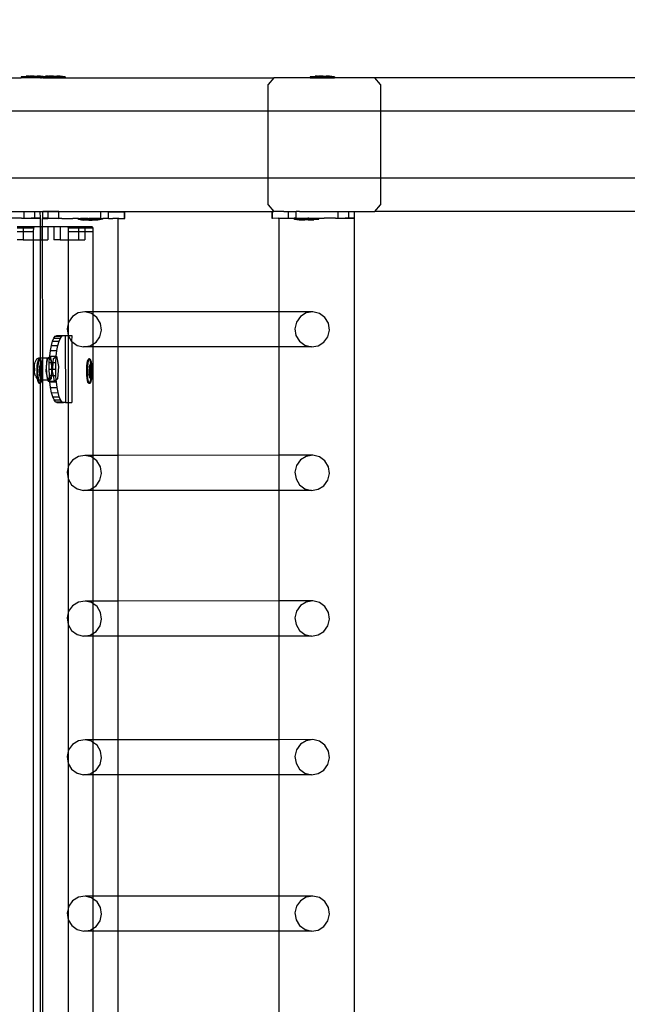
# Model space of a CAD drawing. Units: inches. Extents: x 15662 to 18687, y -1900 to -391.
# Drawn here: x 16104 to 16140, y -1109 to -1050 of the extents above; entities that cross this region are included whole.
import ezdxf

# ---------------------------------------------------------------- set-up
doc = ezdxf.new("R2010")
doc.units = ezdxf.units.IN
doc.header["$MEASUREMENT"] = 0
doc.layers.add('VP-DIM', color=7, linetype='Continuous')
doc.layers.add('VP-EQ', color=7, linetype='Continuous', true_color=0x8a3492, plot=False)
doc.styles.get("Standard").update_dxf_attribs({"font": 'arial.ttf'})
doc.dimstyles.get("Standard").update_dxf_attribs({"dimtxt": 14, "dimasz": 20, "dimexe": 20, "dimexo": 50, "dimgap": 20, "dimtad": 0, "dimdec": 0, "dimzin": 0, "dimdsep": 46, "dimtxsty": 'Standard', "dimcen": -0.09, "dimadec": 0, "dimazin": 0, "dimtfac": 1, "dimtdec": 4, "dimtofl": 0, "dimtmove": 0, "dimatfit": 3, "dimfxl": 70, "dimfxlon": 1, "dimtolj": 1, "dimtzin": 0, "dimarcsym": 0})

# ---------------------------------------------------------------- blocks, each defined once
blk = doc.blocks.new('2406A')
at = {"layer": 'VP-EQ', "color": 0}
for p, q in [((16090.655, -1053.493), (16103.667, -1053.493)), ((16103.667, -1053.443), (16103.675, -1053.443)), ((16103.667, -1053.443), (16103.667, -1053.493)), ((16104.825, -1053.493), (16103.667, -1053.493)), ((16103.675, -1053.443), (16103.967, -1053.393)), ((16104.825, -1053.443), (16103.675, -1053.443)), ((16104.122, -1053.393), (16103.967, -1053.393)), ((16104.122, -1053.393), (16104.12, -1053.409)), ((16104.167, -1053.409), (16104.12, -1053.409)), ((16104.122, -1053.393), (16104.167, -1053.393)), ((16104.167, -1053.393), (16104.167, -1053.409)), ((16104.353, -1053.393), (16104.167, -1053.393)), ((16104.353, -1053.409), (16104.167, -1053.409)), ((16104.353, -1053.393), (16104.353, -1053.409)), ((16104.446, -1053.393), (16104.353, -1053.393)), ((16104.446, -1053.409), (16104.353, -1053.409)), ((16104.446, -1053.393), (16104.446, -1053.409)), ((16104.446, -1053.393), (16104.633, -1053.393)), ((16104.633, -1053.409), (16104.446, -1053.409)), ((16104.633, -1053.393), (16104.633, -1053.409)), ((16104.678, -1053.393), (16104.633, -1053.393)), ((16104.633, -1053.409), (16104.68, -1053.409)), ((16104.678, -1053.393), (16104.68, -1053.409)), ((16104.833, -1053.393), (16104.678, -1053.393)), ((16104.825, -1053.443), (16104.83, -1053.443)), ((16104.83, -1053.493), (16104.825, -1053.493)), ((16104.83, -1053.443), (16104.837, -1053.443)), ((16104.83, -1053.443), (16104.83, -1053.493)), ((16104.83, -1053.493), (16104.837, -1053.493)), ((16104.98, -1053.418), (16104.833, -1053.393)), ((16104.837, -1053.443), (16104.98, -1053.418)), ((16104.87, -1053.443), (16104.837, -1053.443)), ((16104.87, -1053.493), (16104.837, -1053.493)), ((16104.894, -1053.443), (16104.87, -1053.443)), ((16104.87, -1053.493), (16104.894, -1053.493)), ((16104.962, -1053.443), (16104.894, -1053.443)), ((16104.958, -1053.493), (16104.894, -1053.493)), ((16104.962, -1053.493), (16104.958, -1053.493)), ((16104.962, -1053.443), (16104.966, -1053.443)), ((16104.966, -1053.493), (16104.962, -1053.493)), ((16104.966, -1053.443), (16104.997, -1053.443)), ((16104.966, -1053.493), (16104.987, -1053.493)), ((16104.98, -1053.418), (16105.13, -1053.393)), ((16105.125, -1053.443), (16104.98, -1053.418)), ((16104.987, -1053.493), (16104.997, -1053.493)), ((16104.997, -1053.443), (16105.001, -1053.443)), ((16105.001, -1053.493), (16104.997, -1053.493)), ((16105.001, -1053.443), (16105.125, -1053.443)), ((16105.001, -1053.493), (16105.133, -1053.493)), ((16105.133, -1053.443), (16105.125, -1053.443)), ((16105.285, -1053.393), (16105.13, -1053.393)), ((16105.133, -1053.443), (16105.133, -1053.493)), ((16105.138, -1053.443), (16105.133, -1053.443)), ((16105.133, -1053.493), (16105.138, -1053.493)), ((16105.138, -1053.443), (16105.252, -1053.443)), ((16105.138, -1053.493), (16105.252, -1053.493)), ((16105.252, -1053.443), (16105.255, -1053.443)), ((16105.255, -1053.493), (16105.252, -1053.493)), ((16106.288, -1053.443), (16105.255, -1053.443)), ((16105.255, -1053.493), (16106.296, -1053.493)), ((16105.285, -1053.393), (16105.283, -1053.409)), ((16105.329, -1053.409), (16105.283, -1053.409)), ((16105.285, -1053.393), (16105.329, -1053.393)), ((16105.329, -1053.393), (16105.329, -1053.409)), ((16105.516, -1053.393), (16105.329, -1053.393)), ((16105.516, -1053.409), (16105.329, -1053.409)), ((16105.516, -1053.393), (16105.516, -1053.409)), ((16105.609, -1053.393), (16105.516, -1053.393)), ((16105.609, -1053.409), (16105.516, -1053.409)), ((16105.609, -1053.393), (16105.609, -1053.409)), ((16105.609, -1053.393), (16105.796, -1053.393)), ((16105.796, -1053.409), (16105.609, -1053.409)), ((16105.796, -1053.393), (16105.796, -1053.409)), ((16105.841, -1053.393), (16105.796, -1053.393)), ((16105.796, -1053.409), (16105.843, -1053.409)), ((16105.841, -1053.393), (16105.843, -1053.409)), ((16105.996, -1053.393), (16105.841, -1053.393)), ((16106.288, -1053.443), (16105.996, -1053.393)), ((16106.296, -1053.443), (16106.288, -1053.443)), ((16106.296, -1053.443), (16106.296, -1053.493)), ((16106.296, -1053.493), (16118.786, -1053.493)), ((16118.786, -1053.493), (16118.451, -1053.893)), ((16118.451, -1055.493), (16118.451, -1053.893)), ((16120.95, -1053.493), (16118.786, -1053.493)), ((16120.95, -1053.443), (16120.958, -1053.443)), ((16120.95, -1053.443), (16120.95, -1053.493)), ((16120.95, -1053.493), (16122.416, -1053.493)), ((16120.958, -1053.443), (16121.25, -1053.393)), ((16122.408, -1053.443), (16120.958, -1053.443)), ((16121.405, -1053.393), (16121.25, -1053.393)), ((16121.405, -1053.393), (16121.403, -1053.409)), ((16121.45, -1053.409), (16121.403, -1053.409)), ((16121.405, -1053.393), (16121.45, -1053.393)), ((16121.45, -1053.393), (16121.45, -1053.409)), ((16121.637, -1053.393), (16121.45, -1053.393)), ((16121.637, -1053.409), (16121.45, -1053.409)), ((16121.637, -1053.393), (16121.637, -1053.409)), ((16121.73, -1053.393), (16121.637, -1053.393)), ((16121.73, -1053.409), (16121.637, -1053.409)), ((16121.73, -1053.393), (16121.73, -1053.409)), ((16121.73, -1053.393), (16121.917, -1053.393)), ((16121.917, -1053.409), (16121.73, -1053.409)), ((16121.917, -1053.393), (16121.917, -1053.409)), ((16121.961, -1053.393), (16121.917, -1053.393)), ((16121.917, -1053.409), (16121.963, -1053.409)), ((16121.961, -1053.393), (16121.963, -1053.409)), ((16122.116, -1053.393), (16121.961, -1053.393)), ((16122.408, -1053.443), (16122.116, -1053.393)), ((16122.416, -1053.443), (16122.408, -1053.443)), ((16122.416, -1053.443), (16122.416, -1053.493)), ((16124.828, -1053.493), (16122.416, -1053.493)), ((16182.561, -1053.493), (16124.828, -1053.493)), ((16125.164, -1053.893), (16124.828, -1053.493)), ((16125.164, -1053.893), (16125.164, -1055.493)), ((16118.451, -1055.493), (16095.672, -1055.493)), ((16118.451, -1059.493), (16118.451, -1055.493)), ((16125.164, -1055.493), (16118.451, -1055.493)), ((16125.164, -1055.493), (16125.164, -1059.493)), ((16182.461, -1055.493), (16125.164, -1055.493)), ((16118.451, -1059.493), (16095.679, -1059.493)), ((16118.451, -1061.093), (16118.451, -1059.493)), ((16125.164, -1059.493), (16118.451, -1059.493)), ((16125.164, -1059.493), (16125.164, -1061.093)), ((16182.461, -1059.495), (16125.164, -1059.493)), ((16101.528, -1061.501), (16103.849, -1061.497)), ((16103.849, -1061.497), (16104.488, -1061.496)), ((16103.85, -1061.897), (16103.849, -1061.497)), ((16104.488, -1061.496), (16104.814, -1061.496)), ((16104.489, -1061.896), (16104.488, -1061.496)), ((16104.814, -1061.496), (16118.786, -1061.493)), ((16104.815, -1061.896), (16104.814, -1061.496)), ((16104.958, -1061.903), (16104.959, -1061.503)), ((16105.285, -1061.503), (16104.959, -1061.503)), ((16105.284, -1061.903), (16105.285, -1061.503)), ((16105.924, -1061.504), (16105.285, -1061.503)), ((16105.923, -1061.904), (16105.924, -1061.504)), ((16108.438, -1061.508), (16105.924, -1061.504)), ((16108.437, -1061.908), (16108.438, -1061.508)), ((16108.734, -1061.508), (16108.438, -1061.508)), ((16108.9, -1061.508), (16108.734, -1061.508)), ((16108.9, -1061.908), (16108.9, -1061.508)), ((16108.9, -1061.508), (16109.858, -1061.509)), ((16109.857, -1061.909), (16109.858, -1061.509)), ((16109.858, -1061.509), (16109.873, -1061.509)), ((16109.872, -1061.909), (16109.873, -1061.509)), ((16118.451, -1061.093), (16118.786, -1061.493)), ((16118.702, -1061.504), (16118.688, -1061.504)), ((16118.688, -1061.904), (16118.688, -1061.504)), ((16119.393, -1061.503), (16118.702, -1061.504)), ((16118.703, -1061.904), (16118.702, -1061.504)), ((16119.393, -1061.503), (16118.786, -1061.493)), ((16119.393, -1061.503), (16119.66, -1061.502)), ((16119.661, -1061.902), (16119.66, -1061.502)), ((16119.66, -1061.502), (16119.826, -1061.502)), ((16119.826, -1061.502), (16120.122, -1061.502)), ((16120.315, -1061.501), (16120.122, -1061.502)), ((16120.124, -1061.902), (16120.122, -1061.502)), ((16120.315, -1061.501), (16122.636, -1061.497)), ((16122.636, -1061.497), (16123.275, -1061.496)), ((16122.637, -1061.897), (16122.636, -1061.497)), ((16123.275, -1061.496), (16123.602, -1061.496)), ((16123.276, -1061.896), (16123.275, -1061.496)), ((16123.602, -1061.496), (16124.828, -1061.493)), ((16123.602, -1061.896), (16123.602, -1061.496)), ((16124.828, -1061.493), (16125.164, -1061.093)), ((16182.561, -1061.493), (16124.828, -1061.493)), ((16103.68, -1061.897), (16103.006, -1061.898)), ((16103.68, -1061.897), (16103.777, -1061.901)), ((16103.777, -1061.901), (16103.825, -1061.902)), ((16103.825, -1061.902), (16103.85, -1061.897)), ((16103.825, -1061.902), (16104.242, -1061.902)), ((16103.85, -1061.897), (16104.489, -1061.896)), ((16104.242, -1061.902), (16104.26, -1061.902)), ((16104.489, -1061.896), (16104.26, -1061.902)), ((16104.815, -1061.902), (16104.26, -1061.902)), ((16104.489, -1061.896), (16104.815, -1061.896)), ((16104.821, -1061.902), (16104.815, -1061.902)), ((16104.821, -1062.393), (16104.821, -1061.902)), ((16104.952, -1061.909), (16104.958, -1061.909)), ((16104.952, -1062.393), (16104.952, -1061.909)), ((16105.284, -1061.903), (16104.958, -1061.903)), ((16104.958, -1061.909), (16105.271, -1061.908)), ((16105.513, -1061.909), (16105.271, -1061.908)), ((16105.284, -1061.903), (16105.923, -1061.904)), ((16105.531, -1061.909), (16105.513, -1061.909)), ((16105.923, -1061.904), (16105.531, -1061.909)), ((16105.996, -1061.908), (16105.923, -1061.904)), ((16106.093, -1061.904), (16105.996, -1061.908)), ((16106.093, -1061.904), (16106.767, -1061.905)), ((16107.086, -1061.908), (16106.767, -1061.905)), ((16107.096, -1061.904), (16107.086, -1061.904)), ((16107.086, -1061.908), (16107.086, -1061.904)), ((16107.096, -1061.904), (16107.086, -1061.908)), ((16107.086, -1061.954), (16107.086, -1061.908)), ((16107.096, -1061.954), (16107.086, -1061.954)), ((16107.096, -1061.904), (16107.214, -1061.904)), ((16107.096, -1061.954), (16107.387, -1062.005)), ((16108.544, -1061.956), (16107.096, -1061.954)), ((16107.214, -1061.904), (16107.227, -1061.906)), ((16107.26, -1061.904), (16107.227, -1061.906)), ((16107.686, -1061.905), (16107.26, -1061.904)), ((16107.526, -1062.005), (16107.387, -1062.005)), ((16107.526, -1062.005), (16107.526, -1061.989)), ((16107.622, -1061.989), (16107.526, -1061.989)), ((16107.622, -1062.005), (16107.526, -1062.005)), ((16107.622, -1062.005), (16107.622, -1061.989)), ((16107.724, -1061.989), (16107.622, -1061.989)), ((16107.724, -1062.005), (16107.622, -1062.005)), ((16107.686, -1061.905), (16107.731, -1061.906)), ((16107.724, -1062.005), (16107.724, -1061.989)), ((16107.916, -1061.989), (16107.724, -1061.989)), ((16107.724, -1062.005), (16107.916, -1062.005)), ((16107.762, -1061.905), (16107.731, -1061.906)), ((16108.237, -1061.906), (16107.762, -1061.905)), ((16107.916, -1062.005), (16107.916, -1061.989)), ((16108.018, -1061.989), (16107.916, -1061.989)), ((16108.018, -1062.005), (16107.916, -1062.005)), ((16108.018, -1062.005), (16108.018, -1061.989)), ((16108.018, -1061.989), (16108.114, -1061.99)), ((16108.114, -1062.005), (16108.018, -1062.005)), ((16108.114, -1062.005), (16108.114, -1061.99)), ((16108.253, -1062.006), (16108.114, -1062.005)), ((16108.237, -1061.906), (16108.244, -1061.907)), ((16108.298, -1061.906), (16108.244, -1061.907)), ((16108.544, -1061.956), (16108.253, -1062.006)), ((16108.426, -1061.906), (16108.298, -1061.906)), ((16108.437, -1061.908), (16108.426, -1061.906)), ((16108.441, -1061.908), (16108.437, -1061.908)), ((16108.441, -1061.908), (16108.485, -1061.906)), ((16108.485, -1061.906), (16108.554, -1061.906)), ((16108.544, -1061.956), (16108.554, -1061.956)), ((16108.554, -1061.956), (16108.554, -1061.906)), ((16108.591, -1061.908), (16108.554, -1061.906)), ((16108.734, -1061.908), (16108.591, -1061.908)), ((16108.894, -1061.907), (16108.734, -1061.908)), ((16108.9, -1061.908), (16108.894, -1061.907)), ((16108.9, -1061.908), (16109.162, -1061.907)), ((16109.167, -1061.908), (16109.162, -1061.907)), ((16109.464, -1061.907), (16109.167, -1061.908)), ((16109.515, -1061.909), (16109.464, -1061.907)), ((16109.466, -1067.501), (16109.464, -1061.907)), ((16109.515, -1061.909), (16109.857, -1061.909)), ((16109.857, -1061.909), (16109.872, -1061.909)), ((16118.703, -1061.904), (16118.688, -1061.904)), ((16119.045, -1061.903), (16118.703, -1061.904)), ((16119.045, -1061.903), (16119.096, -1061.902)), ((16119.096, -1061.902), (16119.393, -1061.903)), ((16119.096, -1067.498), (16119.096, -1061.902)), ((16119.393, -1061.903), (16119.398, -1061.902)), ((16119.398, -1061.902), (16119.661, -1061.902)), ((16119.661, -1061.902), (16119.666, -1061.902)), ((16119.666, -1061.902), (16119.827, -1061.902)), ((16119.827, -1061.902), (16119.946, -1061.902)), ((16119.946, -1061.902), (16120.006, -1061.9)), ((16120.006, -1061.95), (16120.006, -1061.9)), ((16120.076, -1061.9), (16120.006, -1061.9)), ((16120.016, -1061.95), (16120.006, -1061.95)), ((16120.016, -1061.95), (16121.464, -1061.948)), ((16120.016, -1061.95), (16120.307, -1061.999)), ((16120.124, -1061.902), (16120.076, -1061.9)), ((16120.124, -1061.902), (16120.134, -1061.9)), ((16120.134, -1061.9), (16120.14, -1061.902)), ((16120.14, -1061.902), (16120.18, -1061.9)), ((16120.18, -1061.9), (16120.262, -1061.9)), ((16120.262, -1061.9), (16120.316, -1061.901)), ((16120.307, -1061.999), (16120.446, -1061.999)), ((16120.323, -1061.899), (16120.316, -1061.901)), ((16120.323, -1061.899), (16120.798, -1061.899)), ((16120.446, -1061.999), (16120.446, -1061.983)), ((16120.542, -1061.983), (16120.446, -1061.983)), ((16120.446, -1061.999), (16120.542, -1061.999)), ((16120.542, -1061.999), (16120.542, -1061.983)), ((16120.542, -1061.983), (16120.644, -1061.983)), ((16120.542, -1061.999), (16120.644, -1061.999)), ((16120.644, -1061.999), (16120.644, -1061.983)), ((16120.644, -1061.983), (16120.836, -1061.983)), ((16120.836, -1061.999), (16120.644, -1061.999)), ((16120.798, -1061.899), (16120.829, -1061.9)), ((16120.874, -1061.899), (16120.829, -1061.9)), ((16120.836, -1061.999), (16120.836, -1061.983)), ((16120.836, -1061.983), (16120.938, -1061.983)), ((16120.836, -1061.999), (16120.938, -1061.999)), ((16120.874, -1061.899), (16121.3, -1061.898)), ((16120.938, -1061.999), (16120.938, -1061.983)), ((16120.938, -1061.983), (16121.034, -1061.983)), ((16120.938, -1061.999), (16121.034, -1061.998)), ((16121.034, -1061.998), (16121.034, -1061.983)), ((16121.034, -1061.998), (16121.174, -1061.998)), ((16121.464, -1061.948), (16121.174, -1061.998)), ((16121.3, -1061.898), (16121.333, -1061.899)), ((16121.333, -1061.899), (16121.346, -1061.898)), ((16121.346, -1061.898), (16121.474, -1061.898)), ((16121.464, -1061.948), (16121.474, -1061.948)), ((16121.474, -1061.898), (16121.793, -1061.898)), ((16121.474, -1061.948), (16121.474, -1061.898)), ((16122.467, -1061.897), (16121.793, -1061.898)), ((16122.467, -1061.897), (16122.564, -1061.901)), ((16122.564, -1061.901), (16122.613, -1061.901)), ((16122.613, -1061.901), (16122.637, -1061.897)), ((16122.613, -1061.901), (16123.029, -1061.902)), ((16122.637, -1061.897), (16123.276, -1061.896)), ((16123.029, -1061.902), (16123.047, -1061.902)), ((16123.602, -1061.902), (16123.047, -1061.902)), ((16123.276, -1061.896), (16123.602, -1061.896)), ((16123.609, -1061.902), (16123.602, -1061.902)), ((16123.609, -1203.893), (16123.609, -1061.902)), ((16103.421, -1062.393), (16103.786, -1062.393)), ((16103.421, -1062.481), (16103.786, -1062.481)), ((16103.421, -1062.693), (16103.786, -1062.693)), ((16103.786, -1062.393), (16104.456, -1062.393)), ((16103.786, -1062.393), (16103.786, -1062.481)), ((16103.786, -1062.481), (16103.786, -1062.693)), ((16103.786, -1062.481), (16104.419, -1062.481)), ((16103.786, -1062.693), (16103.786, -1063.193)), ((16103.786, -1062.693), (16104.403, -1062.693)), ((16104.403, -1062.693), (16104.419, -1062.481)), ((16104.403, -1063.193), (16104.403, -1062.693)), ((16104.419, -1062.481), (16104.456, -1062.393)), ((16104.456, -1062.393), (16104.821, -1062.393)), ((16104.821, -1062.393), (16104.898, -1062.393)), ((16104.821, -1063.193), (16104.821, -1062.393)), ((16104.898, -1062.393), (16104.898, -1063.193)), ((16104.898, -1062.393), (16104.952, -1062.393)), ((16104.952, -1062.393), (16105.263, -1062.393)), ((16104.952, -1063.193), (16104.952, -1062.393)), ((16105.263, -1062.393), (16105.263, -1063.193)), ((16105.263, -1062.393), (16105.626, -1062.393)), ((16105.626, -1062.393), (16105.626, -1063.193)), ((16105.626, -1062.393), (16105.991, -1062.393)), ((16105.991, -1062.393), (16105.991, -1063.193)), ((16105.991, -1062.393), (16106.434, -1062.393)), ((16106.434, -1062.393), (16106.471, -1062.481)), ((16106.434, -1062.393), (16107.104, -1062.393)), ((16106.471, -1062.481), (16106.486, -1062.693)), ((16106.471, -1062.481), (16107.104, -1062.481)), ((16106.486, -1062.693), (16107.104, -1062.693)), ((16106.486, -1062.693), (16106.486, -1063.193)), ((16107.104, -1062.393), (16107.104, -1062.481)), ((16107.104, -1062.393), (16107.468, -1062.393)), ((16107.104, -1062.481), (16107.104, -1062.693)), ((16107.104, -1062.481), (16107.468, -1062.481)), ((16107.104, -1062.693), (16107.104, -1063.193)), ((16107.104, -1062.693), (16107.468, -1062.693)), ((16107.468, -1062.393), (16107.911, -1062.393)), ((16107.468, -1062.393), (16107.468, -1062.481)), ((16107.468, -1062.481), (16107.468, -1062.693)), ((16107.468, -1062.481), (16107.948, -1062.481)), ((16107.468, -1062.693), (16107.468, -1063.193)), ((16107.468, -1062.693), (16107.963, -1062.693)), ((16107.911, -1062.393), (16107.948, -1062.481)), ((16107.948, -1062.481), (16107.963, -1062.693)), ((16107.963, -1062.693), (16107.963, -1067.501)), ((16103.786, -1063.193), (16103.421, -1063.193)), ((16103.786, -1063.193), (16104.403, -1063.193)), ((16104.403, -1205.793), (16104.403, -1063.193)), ((16104.403, -1063.193), (16104.821, -1063.193)), ((16104.821, -1063.193), (16104.898, -1063.193)), ((16104.821, -1070.246), (16104.821, -1063.193)), ((16104.898, -1063.193), (16104.952, -1063.193)), ((16104.952, -1063.193), (16105.263, -1063.193)), ((16104.954, -1070.245), (16104.952, -1063.193)), ((16105.991, -1063.193), (16105.626, -1063.193)), ((16105.991, -1063.193), (16106.486, -1063.193)), ((16106.486, -1063.193), (16106.476, -1068.914)), ((16106.486, -1063.193), (16107.104, -1063.193)), ((16107.104, -1063.193), (16107.468, -1063.193)), ((16106.743, -1067.78), (16106.506, -1068.111)), ((16107.087, -1067.565), (16106.743, -1067.78)), ((16107.485, -1067.501), (16107.087, -1067.565)), ((16107.877, -1067.596), (16107.485, -1067.501)), ((16107.963, -1067.501), (16107.485, -1067.501)), ((16107.963, -1067.66), (16107.877, -1067.596)), ((16109.466, -1067.501), (16107.963, -1067.501)), ((16107.963, -1067.501), (16107.963, -1067.66)), ((16108.203, -1067.837), (16107.963, -1067.66)), ((16107.963, -1067.66), (16107.963, -1069.435)), ((16108.414, -1068.186), (16108.203, -1067.837)), ((16119.096, -1067.498), (16109.466, -1067.501)), ((16109.467, -1069.599), (16109.466, -1067.501)), ((16121.12, -1067.497), (16119.096, -1067.498)), ((16119.096, -1069.596), (16119.096, -1067.498)), ((16120.379, -1067.776), (16120.142, -1068.108)), ((16120.722, -1067.562), (16120.379, -1067.776)), ((16121.12, -1067.497), (16120.722, -1067.562)), ((16121.512, -1067.593), (16121.12, -1067.497)), ((16121.839, -1067.833), (16121.512, -1067.593)), ((16122.049, -1068.182), (16121.839, -1067.833)), ((16106.506, -1068.111), (16106.413, -1068.51)), ((16106.413, -1068.51), (16106.476, -1068.914)), ((16108.383, -1068.989), (16108.477, -1068.59)), ((16108.477, -1068.59), (16108.414, -1068.186)), ((16120.142, -1068.108), (16120.048, -1068.506)), ((16120.048, -1068.506), (16120.111, -1068.911)), ((16122.019, -1068.985), (16122.113, -1068.587)), ((16122.113, -1068.587), (16122.049, -1068.182)), ((16105.543, -1069.257), (16105.621, -1069.073)), ((16105.621, -1069.073), (16105.707, -1068.959)), ((16105.621, -1069.073), (16106.011, -1069.071)), ((16105.707, -1068.959), (16105.796, -1068.92)), ((16105.707, -1068.959), (16106.096, -1068.957)), ((16105.796, -1068.92), (16106.182, -1068.92)), ((16105.932, -1069.256), (16106.011, -1069.071)), ((16106.011, -1069.071), (16106.096, -1068.957)), ((16106.096, -1068.957), (16106.182, -1068.92)), ((16106.182, -1068.92), (16106.186, -1068.919)), ((16106.186, -1068.919), (16106.3, -1068.92)), ((16106.3, -1068.92), (16106.478, -1068.919)), ((16106.3, -1068.92), (16106.313, -1072.92)), ((16106.476, -1068.914), (16106.478, -1068.919)), ((16106.478, -1068.919), (16106.477, -1077.498)), ((16106.478, -1068.919), (16106.69, -1068.919)), ((16106.478, -1068.919), (16106.687, -1069.264)), ((16106.69, -1068.919), (16106.687, -1069.264)), ((16108.147, -1069.321), (16108.383, -1068.989)), ((16120.111, -1068.911), (16120.322, -1069.26)), ((16121.782, -1069.317), (16122.019, -1068.985)), ((16105.377, -1070.155), (16105.418, -1069.809)), ((16105.418, -1069.809), (16105.474, -1069.506)), ((16105.418, -1069.809), (16105.808, -1069.808)), ((16105.474, -1069.506), (16105.543, -1069.257)), ((16105.474, -1069.506), (16105.864, -1069.505)), ((16105.543, -1069.257), (16105.932, -1069.256)), ((16105.767, -1070.154), (16105.808, -1069.808)), ((16105.808, -1069.808), (16105.864, -1069.505)), ((16105.864, -1069.505), (16105.932, -1069.256)), ((16106.687, -1069.264), (16106.691, -1069.267)), ((16106.691, -1069.267), (16107.013, -1069.504)), ((16106.691, -1069.267), (16106.703, -1072.919)), ((16107.013, -1069.504), (16107.405, -1069.599)), ((16107.405, -1069.599), (16107.803, -1069.535)), ((16107.963, -1069.599), (16107.405, -1069.599)), ((16107.803, -1069.535), (16107.963, -1069.435)), ((16107.963, -1069.435), (16108.147, -1069.321)), ((16107.963, -1069.435), (16107.963, -1069.599)), ((16109.467, -1069.599), (16107.963, -1069.599)), ((16107.963, -1069.599), (16107.963, -1076.085)), ((16119.096, -1069.596), (16109.467, -1069.599)), ((16109.469, -1076.084), (16109.467, -1069.599)), ((16121.04, -1069.596), (16119.096, -1069.596)), ((16119.096, -1076.082), (16119.096, -1069.596)), ((16120.322, -1069.26), (16120.648, -1069.5)), ((16120.648, -1069.5), (16121.04, -1069.596)), ((16121.04, -1069.596), (16121.438, -1069.531)), ((16121.438, -1069.531), (16121.782, -1069.317)), ((16104.544, -1070.434), (16104.612, -1070.311)), ((16104.612, -1070.311), (16104.718, -1070.251)), ((16104.676, -1070.448), (16104.705, -1070.358)), ((16104.705, -1070.358), (16104.738, -1070.316)), ((16104.718, -1070.251), (16104.781, -1070.246)), ((16104.725, -1070.448), (16104.755, -1070.358)), ((16104.787, -1070.316), (16104.738, -1070.316)), ((16104.738, -1070.316), (16104.771, -1070.323)), ((16104.755, -1070.358), (16104.775, -1070.331)), ((16104.771, -1070.323), (16104.775, -1070.331)), ((16104.775, -1070.331), (16104.787, -1070.316)), ((16104.775, -1070.331), (16104.803, -1070.38)), ((16104.781, -1070.246), (16104.821, -1070.246)), ((16104.787, -1070.316), (16104.82, -1070.323)), ((16104.803, -1070.38), (16104.821, -1070.447)), ((16104.82, -1070.323), (16104.821, -1070.246)), ((16104.82, -1070.323), (16104.852, -1070.38)), ((16104.821, -1070.447), (16104.82, -1070.323)), ((16104.821, -1070.246), (16104.954, -1070.245)), ((16104.852, -1070.38), (16104.881, -1070.483)), ((16104.954, -1070.245), (16105.282, -1070.244)), ((16104.955, -1071.57), (16104.954, -1070.245)), ((16105.161, -1071.045), (16105.22, -1070.292)), ((16105.204, -1070.578), (16105.245, -1070.368)), ((16105.22, -1070.292), (16105.282, -1070.244)), ((16105.245, -1070.368), (16105.302, -1070.249)), ((16105.282, -1070.244), (16105.376, -1070.169)), ((16105.282, -1070.244), (16105.365, -1070.244)), ((16105.302, -1070.249), (16105.365, -1070.244)), ((16105.352, -1070.53), (16105.371, -1070.253)), ((16105.365, -1070.244), (16105.371, -1070.253)), ((16105.371, -1070.253), (16105.376, -1070.169)), ((16105.371, -1070.253), (16105.425, -1070.352)), ((16105.376, -1070.169), (16105.377, -1070.155)), ((16105.376, -1070.169), (16105.395, -1070.155)), ((16105.377, -1070.155), (16105.395, -1070.155)), ((16105.395, -1070.155), (16105.4, -1070.151)), ((16105.4, -1070.151), (16105.767, -1070.154)), ((16105.4, -1070.151), (16105.475, -1070.53)), ((16105.425, -1070.352), (16105.463, -1070.53)), ((16105.591, -1070.529), (16105.61, -1070.291)), ((16105.61, -1070.291), (16105.766, -1070.168)), ((16105.742, -1070.529), (16105.766, -1070.168)), ((16105.766, -1070.168), (16105.79, -1070.149)), ((16105.766, -1070.168), (16105.767, -1070.154)), ((16105.767, -1070.154), (16105.79, -1070.149)), ((16105.79, -1070.149), (16105.91, -1070.76)), ((16107.645, -1070.448), (16107.674, -1070.358)), ((16107.674, -1070.358), (16107.707, -1070.316)), ((16107.694, -1070.448), (16107.723, -1070.358)), ((16107.756, -1070.316), (16107.707, -1070.316)), ((16107.707, -1070.316), (16107.74, -1070.323)), ((16107.723, -1070.358), (16107.744, -1070.331)), ((16107.74, -1070.323), (16107.744, -1070.331)), ((16107.744, -1070.331), (16107.756, -1070.316)), ((16107.744, -1070.331), (16107.772, -1070.38)), ((16107.756, -1070.316), (16107.789, -1070.323)), ((16107.772, -1070.38), (16107.8, -1070.483)), ((16107.789, -1070.323), (16107.821, -1070.38)), ((16107.821, -1070.38), (16107.849, -1070.483)), ((16104.461, -1070.862), (16104.474, -1070.671)), ((16104.461, -1070.871), (16104.461, -1070.862)), ((16104.461, -1070.871), (16104.466, -1071.029)), ((16104.474, -1070.671), (16104.503, -1070.519)), ((16104.503, -1070.519), (16104.544, -1070.434)), ((16104.623, -1071.116), (16104.624, -1070.924)), ((16104.624, -1070.924), (16104.634, -1070.741)), ((16104.634, -1070.741), (16104.651, -1070.578)), ((16104.651, -1070.578), (16104.676, -1070.448)), ((16104.672, -1071.116), (16104.673, -1070.924)), ((16104.673, -1070.924), (16104.683, -1070.741)), ((16104.683, -1070.741), (16104.701, -1070.578)), ((16104.701, -1070.578), (16104.725, -1070.448)), ((16104.773, -1071.089), (16104.774, -1070.975)), ((16104.774, -1070.975), (16104.78, -1070.867)), ((16104.78, -1070.867), (16104.79, -1070.771)), ((16104.814, -1070.769), (16104.781, -1071.002)), ((16104.797, -1071.002), (16104.781, -1071.002)), ((16104.781, -1071.002), (16104.8, -1071.282)), ((16104.79, -1070.771), (16104.805, -1070.694)), ((16104.821, -1070.826), (16104.797, -1071.002)), ((16104.797, -1071.002), (16104.816, -1071.282)), ((16104.805, -1070.694), (16104.822, -1070.641)), ((16104.821, -1070.769), (16104.814, -1070.769)), ((16104.821, -1070.776), (16104.814, -1070.769)), ((16104.821, -1070.447), (16104.831, -1070.483)), ((16104.822, -1070.641), (16104.821, -1070.447)), ((16104.821, -1070.769), (16104.822, -1070.641)), ((16104.829, -1070.769), (16104.821, -1070.769)), ((16104.821, -1070.776), (16104.821, -1070.769)), ((16104.828, -1070.781), (16104.821, -1070.776)), ((16104.821, -1070.826), (16104.821, -1070.776)), ((16104.828, -1070.781), (16104.821, -1070.826)), ((16104.821, -1071.287), (16104.821, -1070.826)), ((16104.822, -1070.641), (16104.841, -1070.616)), ((16104.829, -1070.769), (16104.828, -1070.781)), ((16104.865, -1070.815), (16104.828, -1070.781)), ((16104.87, -1070.805), (16104.829, -1070.769)), ((16104.831, -1070.483), (16104.853, -1070.618)), ((16104.841, -1070.616), (16104.853, -1070.618)), ((16104.853, -1070.618), (16104.861, -1070.62)), ((16104.853, -1070.618), (16104.854, -1070.624)), ((16104.854, -1070.624), (16104.87, -1070.794)), ((16104.861, -1070.62), (16104.88, -1070.654)), ((16104.87, -1070.815), (16104.865, -1070.815)), ((16104.877, -1070.981), (16104.865, -1070.815)), ((16104.87, -1070.794), (16104.87, -1070.805)), ((16104.881, -1070.815), (16104.87, -1070.805)), ((16104.87, -1070.805), (16104.87, -1070.815)), ((16104.881, -1070.815), (16104.87, -1070.815)), ((16104.87, -1070.815), (16104.877, -1070.981)), ((16104.877, -1070.988), (16104.876, -1071.155)), ((16104.877, -1070.981), (16104.877, -1070.988)), ((16104.884, -1071.095), (16104.877, -1070.988)), ((16104.88, -1070.654), (16104.896, -1070.714)), ((16104.881, -1070.483), (16104.903, -1070.624)), ((16104.9, -1071.095), (16104.881, -1070.815)), ((16104.896, -1070.714), (16104.91, -1070.798)), ((16104.903, -1070.624), (16104.919, -1070.794)), ((16104.91, -1070.798), (16104.919, -1070.898)), ((16104.919, -1070.794), (16104.919, -1070.898)), ((16104.919, -1070.898), (16104.926, -1070.981)), ((16104.926, -1070.981), (16104.923, -1071.009)), ((16104.923, -1071.009), (16104.923, -1071.122)), ((16105.186, -1070.844), (16105.204, -1070.578)), ((16105.195, -1071.12), (16105.186, -1070.844)), ((16105.345, -1070.92), (16105.352, -1070.53)), ((16105.355, -1071.31), (16105.345, -1070.92)), ((16105.345, -1070.92), (16105.489, -1070.92)), ((16105.352, -1070.53), (16105.463, -1070.53)), ((16105.463, -1070.53), (16105.469, -1070.554)), ((16105.463, -1070.53), (16105.475, -1070.53)), ((16105.469, -1070.554), (16105.491, -1070.817)), ((16105.475, -1070.53), (16105.591, -1070.529)), ((16105.475, -1070.53), (16105.52, -1070.762)), ((16105.508, -1070.92), (16105.477, -1071.31)), ((16105.489, -1070.92), (16105.486, -1071.094)), ((16105.491, -1070.817), (16105.489, -1070.92)), ((16105.489, -1070.92), (16105.508, -1070.92)), ((16105.52, -1070.762), (16105.508, -1070.92)), ((16105.508, -1070.92), (16105.56, -1070.92)), ((16105.55, -1071.044), (16105.56, -1070.92)), ((16105.56, -1070.92), (16105.591, -1070.529)), ((16105.56, -1070.92), (16105.734, -1070.919)), ((16105.591, -1070.529), (16105.742, -1070.529)), ((16105.734, -1070.919), (16105.742, -1070.529)), ((16105.744, -1071.309), (16105.734, -1070.919)), ((16105.91, -1070.76), (16105.85, -1071.513)), ((16107.591, -1071.116), (16107.593, -1070.924)), ((16107.593, -1070.924), (16107.602, -1070.741)), ((16107.602, -1070.741), (16107.62, -1070.578)), ((16107.62, -1070.578), (16107.645, -1070.448)), ((16107.641, -1071.116), (16107.642, -1070.924)), ((16107.642, -1070.924), (16107.652, -1070.741)), ((16107.652, -1070.741), (16107.669, -1070.578)), ((16107.669, -1070.578), (16107.694, -1070.448)), ((16107.742, -1071.089), (16107.743, -1070.975)), ((16107.743, -1070.975), (16107.748, -1070.867)), ((16107.748, -1070.867), (16107.759, -1070.771)), ((16107.783, -1070.769), (16107.75, -1071.002)), ((16107.766, -1071.002), (16107.75, -1071.002)), ((16107.75, -1071.002), (16107.769, -1071.282)), ((16107.759, -1070.771), (16107.773, -1070.694)), ((16107.796, -1070.781), (16107.766, -1071.002)), ((16107.766, -1071.002), (16107.784, -1071.282)), ((16107.773, -1070.694), (16107.791, -1070.641)), ((16107.798, -1070.769), (16107.783, -1070.769)), ((16107.796, -1070.781), (16107.783, -1070.769)), ((16107.791, -1070.641), (16107.81, -1070.616)), ((16107.798, -1070.769), (16107.796, -1070.781)), ((16107.834, -1070.815), (16107.796, -1070.781)), ((16107.839, -1070.805), (16107.798, -1070.769)), ((16107.8, -1070.483), (16107.822, -1070.618)), ((16107.81, -1070.616), (16107.822, -1070.618)), ((16107.822, -1070.618), (16107.83, -1070.62)), ((16107.822, -1070.618), (16107.823, -1070.624)), ((16107.823, -1070.624), (16107.838, -1070.794)), ((16107.83, -1070.62), (16107.848, -1070.654)), ((16107.839, -1070.815), (16107.834, -1070.815)), ((16107.846, -1070.981), (16107.834, -1070.815)), ((16107.838, -1070.794), (16107.839, -1070.805)), ((16107.85, -1070.815), (16107.839, -1070.805)), ((16107.839, -1070.805), (16107.839, -1070.815)), ((16107.85, -1070.815), (16107.839, -1070.815)), ((16107.839, -1070.815), (16107.846, -1070.981)), ((16107.846, -1070.988), (16107.845, -1071.155)), ((16107.846, -1070.981), (16107.846, -1070.988)), ((16107.853, -1071.095), (16107.846, -1070.988)), ((16107.848, -1070.654), (16107.865, -1070.714)), ((16107.849, -1070.483), (16107.872, -1070.624)), ((16107.868, -1071.095), (16107.85, -1070.815)), ((16107.865, -1070.714), (16107.879, -1070.798)), ((16107.872, -1070.624), (16107.888, -1070.794)), ((16107.879, -1070.798), (16107.888, -1070.898)), ((16107.888, -1070.794), (16107.888, -1070.898)), ((16107.888, -1070.898), (16107.895, -1070.981)), ((16107.892, -1071.009), (16107.891, -1071.122)), ((16107.895, -1070.981), (16107.892, -1071.009)), ((16104.467, -1071.061), (16104.466, -1071.029)), ((16104.492, -1071.233), (16104.467, -1071.061)), ((16104.53, -1071.347), (16104.492, -1071.233)), ((16104.53, -1071.347), (16104.593, -1071.463)), ((16104.65, -1071.51), (16104.593, -1071.463)), ((16104.63, -1071.304), (16104.623, -1071.116)), ((16104.646, -1071.474), (16104.63, -1071.304)), ((16104.65, -1071.51), (16104.646, -1071.474)), ((16104.65, -1071.51), (16104.705, -1071.54)), ((16104.668, -1071.615), (16104.65, -1071.51)), ((16104.679, -1071.304), (16104.672, -1071.116)), ((16104.695, -1071.474), (16104.679, -1071.304)), ((16104.705, -1071.54), (16104.695, -1071.474)), ((16104.705, -1071.54), (16104.76, -1071.571)), ((16104.717, -1071.615), (16104.705, -1071.54)), ((16104.76, -1071.571), (16104.821, -1071.57)), ((16104.777, -1071.199), (16104.773, -1071.089)), ((16104.787, -1071.3), (16104.777, -1071.199)), ((16104.8, -1071.383), (16104.787, -1071.3)), ((16104.816, -1071.282), (16104.8, -1071.282)), ((16104.8, -1071.282), (16104.821, -1071.301)), ((16104.817, -1071.443), (16104.8, -1071.383)), ((16104.816, -1071.282), (16104.821, -1071.287)), ((16104.821, -1071.452), (16104.817, -1071.443)), ((16104.821, -1071.287), (16104.853, -1071.316)), ((16104.821, -1071.301), (16104.821, -1071.287)), ((16104.821, -1071.301), (16104.851, -1071.329)), ((16104.821, -1071.452), (16104.821, -1071.301)), ((16104.836, -1071.477), (16104.821, -1071.452)), ((16104.821, -1071.57), (16104.821, -1071.452)), ((16104.821, -1071.57), (16104.838, -1071.57)), ((16104.824, -1071.65), (16104.821, -1071.57)), ((16104.838, -1071.57), (16104.824, -1071.65)), ((16104.855, -1071.482), (16104.836, -1071.477)), ((16104.848, -1071.519), (16104.838, -1071.57)), ((16104.838, -1071.57), (16104.888, -1071.57)), ((16104.855, -1071.482), (16104.848, -1071.519)), ((16104.851, -1071.329), (16104.853, -1071.316)), ((16104.867, -1071.329), (16104.851, -1071.329)), ((16104.853, -1071.316), (16104.876, -1071.173)), ((16104.853, -1071.316), (16104.867, -1071.329)), ((16104.866, -1071.357), (16104.855, -1071.482)), ((16104.874, -1071.456), (16104.855, -1071.482)), ((16104.867, -1071.329), (16104.866, -1071.357)), ((16104.867, -1071.329), (16104.868, -1071.325)), ((16104.868, -1071.325), (16104.9, -1071.095)), ((16104.876, -1071.173), (16104.868, -1071.325)), ((16104.888, -1071.57), (16104.873, -1071.65)), ((16104.892, -1071.404), (16104.874, -1071.456)), ((16104.876, -1071.155), (16104.884, -1071.095)), ((16104.876, -1071.155), (16104.876, -1071.173)), ((16104.9, -1071.095), (16104.884, -1071.095)), ((16104.897, -1071.519), (16104.888, -1071.57)), ((16104.888, -1071.57), (16104.955, -1071.57)), ((16104.906, -1071.327), (16104.892, -1071.404)), ((16104.915, -1071.357), (16104.897, -1071.519)), ((16104.917, -1071.231), (16104.906, -1071.327)), ((16104.925, -1071.173), (16104.915, -1071.357)), ((16104.923, -1071.122), (16104.917, -1071.231)), ((16104.923, -1071.122), (16104.925, -1071.173)), ((16104.955, -1071.57), (16105.264, -1071.569)), ((16104.968, -1111.445), (16104.955, -1071.57)), ((16105.264, -1071.569), (16105.161, -1071.045)), ((16105.229, -1071.358), (16105.195, -1071.12)), ((16105.282, -1071.516), (16105.229, -1071.358)), ((16105.281, -1071.656), (16105.264, -1071.569)), ((16105.264, -1071.569), (16105.344, -1071.569)), ((16105.375, -1071.582), (16105.281, -1071.656)), ((16105.344, -1071.569), (16105.282, -1071.516)), ((16105.372, -1071.541), (16105.344, -1071.569)), ((16105.355, -1071.31), (16105.46, -1071.31)), ((16105.372, -1071.541), (16105.355, -1071.31)), ((16105.406, -1071.505), (16105.372, -1071.541)), ((16105.375, -1071.582), (16105.372, -1071.541)), ((16105.461, -1071.514), (16105.375, -1071.582)), ((16105.38, -1071.656), (16105.375, -1071.582)), ((16105.456, -1071.337), (16105.406, -1071.505)), ((16105.46, -1071.31), (16105.456, -1071.337)), ((16105.486, -1071.094), (16105.46, -1071.31)), ((16105.46, -1071.31), (16105.477, -1071.31)), ((16105.477, -1071.31), (16105.461, -1071.514)), ((16105.477, -1071.31), (16105.602, -1071.31)), ((16105.602, -1071.31), (16105.55, -1071.044)), ((16105.602, -1071.31), (16105.744, -1071.309)), ((16105.67, -1071.655), (16105.602, -1071.31)), ((16105.764, -1071.581), (16105.67, -1071.655)), ((16105.764, -1071.581), (16105.744, -1071.309)), ((16105.85, -1071.513), (16105.764, -1071.581)), ((16105.772, -1071.684), (16105.764, -1071.581)), ((16107.599, -1071.304), (16107.591, -1071.116)), ((16107.614, -1071.474), (16107.599, -1071.304)), ((16107.637, -1071.615), (16107.614, -1071.474)), ((16107.648, -1071.304), (16107.641, -1071.116)), ((16107.664, -1071.474), (16107.648, -1071.304)), ((16107.686, -1071.615), (16107.664, -1071.474)), ((16107.746, -1071.199), (16107.742, -1071.089)), ((16107.755, -1071.3), (16107.746, -1071.199)), ((16107.769, -1071.383), (16107.755, -1071.3)), ((16107.784, -1071.282), (16107.769, -1071.282)), ((16107.769, -1071.282), (16107.82, -1071.329)), ((16107.786, -1071.443), (16107.769, -1071.383)), ((16107.784, -1071.282), (16107.822, -1071.316)), ((16107.804, -1071.477), (16107.786, -1071.443)), ((16107.817, -1071.519), (16107.792, -1071.65)), ((16107.824, -1071.482), (16107.804, -1071.477)), ((16107.824, -1071.482), (16107.817, -1071.519)), ((16107.82, -1071.329), (16107.822, -1071.316)), ((16107.836, -1071.329), (16107.82, -1071.329)), ((16107.822, -1071.316), (16107.844, -1071.173)), ((16107.822, -1071.316), (16107.836, -1071.329)), ((16107.835, -1071.357), (16107.824, -1071.482)), ((16107.843, -1071.456), (16107.824, -1071.482)), ((16107.836, -1071.329), (16107.835, -1071.357)), ((16107.836, -1071.325), (16107.868, -1071.095)), ((16107.844, -1071.173), (16107.836, -1071.325)), ((16107.836, -1071.329), (16107.836, -1071.325)), ((16107.866, -1071.519), (16107.842, -1071.65)), ((16107.861, -1071.404), (16107.843, -1071.456)), ((16107.845, -1071.155), (16107.844, -1071.173)), ((16107.845, -1071.155), (16107.853, -1071.095)), ((16107.868, -1071.095), (16107.853, -1071.095)), ((16107.875, -1071.327), (16107.861, -1071.404)), ((16107.884, -1071.357), (16107.866, -1071.519)), ((16107.886, -1071.231), (16107.875, -1071.327)), ((16107.894, -1071.173), (16107.884, -1071.357)), ((16107.891, -1071.122), (16107.886, -1071.231)), ((16107.891, -1071.122), (16107.894, -1071.173)), ((16104.696, -1071.717), (16104.668, -1071.615)), ((16104.728, -1071.774), (16104.696, -1071.717)), ((16104.746, -1071.717), (16104.717, -1071.615)), ((16104.762, -1071.782), (16104.728, -1071.774)), ((16104.773, -1071.766), (16104.746, -1071.717)), ((16104.773, -1071.766), (16104.762, -1071.782)), ((16104.811, -1071.782), (16104.762, -1071.782)), ((16104.794, -1071.739), (16104.773, -1071.766)), ((16104.778, -1071.774), (16104.773, -1071.766)), ((16104.811, -1071.782), (16104.778, -1071.774)), ((16104.821, -1071.656), (16104.794, -1071.739)), ((16104.821, -1071.768), (16104.811, -1071.782)), ((16104.82, -1111.323), (16104.821, -1071.768)), ((16104.824, -1071.65), (16104.821, -1071.656)), ((16104.821, -1071.768), (16104.821, -1071.656)), ((16104.843, -1071.739), (16104.821, -1071.768)), ((16104.873, -1071.65), (16104.843, -1071.739)), ((16105.281, -1071.656), (16105.38, -1071.656)), ((16105.38, -1071.656), (16105.67, -1071.655)), ((16105.382, -1071.686), (16105.38, -1071.656)), ((16105.382, -1071.686), (16105.772, -1071.684)), ((16105.426, -1072.031), (16105.382, -1071.686)), ((16105.426, -1072.031), (16105.815, -1072.03)), ((16105.484, -1072.335), (16105.426, -1072.031)), ((16105.815, -1072.03), (16105.772, -1071.684)), ((16105.873, -1072.333), (16105.815, -1072.03)), ((16107.665, -1071.717), (16107.637, -1071.615)), ((16107.697, -1071.774), (16107.665, -1071.717)), ((16107.714, -1071.717), (16107.686, -1071.615)), ((16107.73, -1071.782), (16107.697, -1071.774)), ((16107.742, -1071.766), (16107.714, -1071.717)), ((16107.742, -1071.766), (16107.73, -1071.782)), ((16107.78, -1071.782), (16107.73, -1071.782)), ((16107.763, -1071.739), (16107.742, -1071.766)), ((16107.746, -1071.774), (16107.742, -1071.766)), ((16107.78, -1071.782), (16107.746, -1071.774)), ((16107.792, -1071.65), (16107.763, -1071.739)), ((16107.812, -1071.739), (16107.78, -1071.782)), ((16107.842, -1071.65), (16107.812, -1071.739)), ((16105.484, -1072.335), (16105.873, -1072.333)), ((16105.554, -1072.583), (16105.484, -1072.335)), ((16105.554, -1072.583), (16105.943, -1072.582)), ((16105.634, -1072.768), (16105.554, -1072.583)), ((16105.634, -1072.768), (16106.023, -1072.767)), ((16105.72, -1072.882), (16105.634, -1072.768)), ((16105.943, -1072.582), (16105.873, -1072.333)), ((16106.023, -1072.767), (16105.943, -1072.582)), ((16106.109, -1072.881), (16106.023, -1072.767)), ((16105.72, -1072.882), (16106.109, -1072.881)), ((16105.81, -1072.92), (16105.72, -1072.882)), ((16105.81, -1072.92), (16106.199, -1072.919)), ((16106.199, -1072.919), (16106.109, -1072.881)), ((16106.313, -1072.92), (16106.199, -1072.919)), ((16106.313, -1072.92), (16106.486, -1072.919)), ((16106.486, -1072.919), (16106.703, -1072.919)), ((16107.088, -1076.149), (16106.744, -1076.364)), ((16107.486, -1076.085), (16107.088, -1076.149)), ((16107.878, -1076.18), (16107.486, -1076.085)), ((16107.963, -1076.085), (16107.486, -1076.085)), ((16107.963, -1076.243), (16107.878, -1076.18)), ((16109.469, -1076.084), (16107.963, -1076.085)), ((16107.963, -1076.085), (16107.963, -1076.243)), ((16108.204, -1076.421), (16107.963, -1076.243)), ((16107.963, -1076.243), (16107.963, -1078.019)), ((16119.096, -1076.082), (16109.469, -1076.084)), ((16109.469, -1078.183), (16109.469, -1076.084)), ((16121.121, -1076.081), (16119.096, -1076.082)), ((16119.096, -1078.18), (16119.096, -1076.082)), ((16120.723, -1076.146), (16120.379, -1076.36)), ((16121.121, -1076.081), (16120.723, -1076.146)), ((16121.513, -1076.177), (16121.121, -1076.081)), ((16121.839, -1076.417), (16121.513, -1076.177)), ((16106.507, -1076.695), (16106.413, -1077.094)), ((16106.744, -1076.364), (16106.507, -1076.695)), ((16108.415, -1076.77), (16108.204, -1076.421)), ((16108.478, -1077.174), (16108.415, -1076.77)), ((16120.143, -1076.692), (16120.049, -1077.09)), ((16120.379, -1076.36), (16120.143, -1076.692)), ((16122.05, -1076.766), (16121.839, -1076.417)), ((16122.113, -1077.171), (16122.05, -1076.766)), ((16106.413, -1077.094), (16106.477, -1077.498)), ((16108.384, -1077.573), (16108.478, -1077.174)), ((16120.049, -1077.09), (16120.112, -1077.495)), ((16122.019, -1077.569), (16122.113, -1077.171)), ((16106.477, -1077.498), (16106.477, -1086.214)), ((16106.477, -1077.498), (16106.687, -1077.848)), ((16106.687, -1077.848), (16107.014, -1078.088)), ((16107.804, -1078.119), (16107.963, -1078.019)), ((16107.963, -1078.019), (16108.147, -1077.905)), ((16107.963, -1078.019), (16107.963, -1078.183)), ((16108.147, -1077.905), (16108.384, -1077.573)), ((16120.112, -1077.495), (16120.323, -1077.844)), ((16120.323, -1077.844), (16120.649, -1078.084)), ((16121.439, -1078.115), (16121.783, -1077.901)), ((16121.783, -1077.901), (16122.019, -1077.569)), ((16107.014, -1078.088), (16107.406, -1078.183)), ((16107.406, -1078.183), (16107.804, -1078.119)), ((16107.963, -1078.183), (16107.406, -1078.183)), ((16109.469, -1078.183), (16107.963, -1078.183)), ((16107.963, -1078.183), (16107.963, -1084.801)), ((16119.096, -1078.18), (16109.469, -1078.183)), ((16109.472, -1084.8), (16109.469, -1078.183)), ((16121.041, -1078.18), (16119.096, -1078.18)), ((16119.096, -1084.798), (16119.096, -1078.18)), ((16120.649, -1078.084), (16121.041, -1078.18)), ((16121.041, -1078.18), (16121.439, -1078.115)), ((16106.745, -1085.08), (16106.508, -1085.411)), ((16107.089, -1084.865), (16106.745, -1085.08)), ((16107.487, -1084.801), (16107.089, -1084.865)), ((16107.879, -1084.896), (16107.487, -1084.801)), ((16107.963, -1084.801), (16107.487, -1084.801)), ((16107.963, -1084.958), (16107.879, -1084.896)), ((16109.472, -1084.8), (16107.963, -1084.801)), ((16107.963, -1084.801), (16107.963, -1084.958)), ((16108.205, -1085.137), (16107.963, -1084.958)), ((16107.963, -1084.958), (16107.963, -1086.736)), ((16108.416, -1085.486), (16108.205, -1085.137)), ((16119.096, -1084.798), (16109.472, -1084.8)), ((16109.472, -1086.899), (16109.472, -1084.8)), ((16121.122, -1084.797), (16119.096, -1084.798)), ((16119.096, -1086.896), (16119.096, -1084.798)), ((16120.38, -1085.076), (16120.143, -1085.408)), ((16120.724, -1084.862), (16120.38, -1085.076)), ((16121.122, -1084.797), (16120.724, -1084.862)), ((16121.514, -1084.893), (16121.122, -1084.797)), ((16121.84, -1085.133), (16121.514, -1084.893)), ((16122.051, -1085.482), (16121.84, -1085.133)), ((16106.508, -1085.411), (16106.414, -1085.81)), ((16108.479, -1085.89), (16108.416, -1085.486)), ((16120.143, -1085.408), (16120.049, -1085.806)), ((16122.114, -1085.887), (16122.051, -1085.482)), ((16106.414, -1085.81), (16106.477, -1086.214)), ((16106.477, -1086.214), (16106.478, -1094.512)), ((16106.477, -1086.214), (16106.688, -1086.564)), ((16108.148, -1086.621), (16108.385, -1086.289)), ((16108.385, -1086.289), (16108.479, -1085.89)), ((16120.049, -1085.806), (16120.113, -1086.211)), ((16120.113, -1086.211), (16120.323, -1086.56)), ((16121.784, -1086.617), (16122.02, -1086.285)), ((16122.02, -1086.285), (16122.114, -1085.887)), ((16106.688, -1086.564), (16107.014, -1086.804)), ((16107.014, -1086.804), (16107.407, -1086.899)), ((16107.407, -1086.899), (16107.805, -1086.835)), ((16107.963, -1086.899), (16107.407, -1086.899)), ((16107.805, -1086.835), (16107.963, -1086.736)), ((16107.963, -1086.736), (16108.148, -1086.621)), ((16107.963, -1086.736), (16107.963, -1086.899)), ((16109.472, -1086.899), (16107.963, -1086.899)), ((16107.963, -1086.899), (16107.963, -1093.099)), ((16119.096, -1086.896), (16109.472, -1086.899)), ((16109.474, -1093.098), (16109.472, -1086.899)), ((16121.042, -1086.896), (16119.096, -1086.896)), ((16119.096, -1093.096), (16119.096, -1086.896)), ((16120.323, -1086.56), (16120.65, -1086.8)), ((16120.65, -1086.8), (16121.042, -1086.896)), ((16121.042, -1086.896), (16121.44, -1086.831)), ((16121.44, -1086.831), (16121.784, -1086.617)), ((16106.746, -1093.378), (16106.509, -1093.709)), ((16107.089, -1093.163), (16106.746, -1093.378)), ((16107.488, -1093.099), (16107.089, -1093.163)), ((16107.88, -1093.194), (16107.488, -1093.099)), ((16107.963, -1093.099), (16107.488, -1093.099)), ((16107.963, -1093.256), (16107.88, -1093.194)), ((16109.474, -1093.098), (16107.963, -1093.099)), ((16107.963, -1093.099), (16107.963, -1093.256)), ((16108.206, -1093.435), (16107.963, -1093.256)), ((16107.963, -1093.256), (16107.963, -1095.034)), ((16119.096, -1093.096), (16109.474, -1093.098)), ((16109.475, -1095.197), (16109.474, -1093.098)), ((16121.123, -1093.095), (16119.096, -1093.096)), ((16119.096, -1095.194), (16119.096, -1093.096)), ((16120.381, -1093.374), (16120.144, -1093.706)), ((16120.725, -1093.16), (16120.381, -1093.374)), ((16121.123, -1093.095), (16120.725, -1093.16)), ((16121.515, -1093.19), (16121.123, -1093.095)), ((16121.841, -1093.431), (16121.515, -1093.19)), ((16106.509, -1093.709), (16106.415, -1094.108)), ((16108.417, -1093.784), (16108.206, -1093.435)), ((16108.48, -1094.188), (16108.417, -1093.784)), ((16120.144, -1093.706), (16120.05, -1094.104)), ((16122.052, -1093.78), (16121.841, -1093.431)), ((16122.115, -1094.185), (16122.052, -1093.78)), ((16106.415, -1094.108), (16106.478, -1094.512)), ((16106.478, -1094.512), (16106.479, -1103.87)), ((16106.478, -1094.512), (16106.689, -1094.861)), ((16108.386, -1094.587), (16108.48, -1094.188)), ((16120.05, -1094.104), (16120.113, -1094.509)), ((16120.113, -1094.509), (16120.324, -1094.858)), ((16122.021, -1094.583), (16122.115, -1094.185)), ((16106.689, -1094.861), (16107.015, -1095.102)), ((16107.015, -1095.102), (16107.407, -1095.197)), ((16107.407, -1095.197), (16107.805, -1095.133)), ((16107.805, -1095.133), (16107.963, -1095.034)), ((16107.963, -1095.034), (16108.149, -1094.918)), ((16107.963, -1095.034), (16107.963, -1095.197)), ((16108.149, -1094.918), (16108.386, -1094.587)), ((16120.324, -1094.858), (16120.65, -1095.098)), ((16120.65, -1095.098), (16121.043, -1095.193)), ((16121.043, -1095.193), (16121.441, -1095.129)), ((16121.441, -1095.129), (16121.784, -1094.915)), ((16121.784, -1094.915), (16122.021, -1094.583)), ((16107.963, -1095.197), (16107.407, -1095.197)), ((16109.475, -1095.197), (16107.963, -1095.197)), ((16107.963, -1095.197), (16107.963, -1102.456)), ((16119.096, -1095.194), (16109.475, -1095.197)), ((16109.477, -1102.456), (16109.475, -1095.197)), ((16121.043, -1095.193), (16119.096, -1095.194)), ((16119.096, -1102.453), (16119.096, -1095.194)), ((16106.747, -1102.735), (16106.51, -1103.067)), ((16107.09, -1102.521), (16106.747, -1102.735)), ((16107.489, -1102.456), (16107.09, -1102.521)), ((16107.881, -1102.551), (16107.489, -1102.456)), ((16107.963, -1102.456), (16107.489, -1102.456)), ((16107.963, -1102.612), (16107.881, -1102.551)), ((16109.477, -1102.456), (16107.963, -1102.456)), ((16107.963, -1102.456), (16107.963, -1102.612)), ((16108.207, -1102.792), (16107.963, -1102.612)), ((16107.963, -1102.612), (16107.963, -1104.392)), ((16108.418, -1103.141), (16108.207, -1102.792)), ((16119.096, -1102.453), (16109.477, -1102.456)), ((16109.478, -1104.554), (16109.477, -1102.456)), ((16121.124, -1102.452), (16119.096, -1102.453)), ((16119.096, -1104.551), (16119.096, -1102.453)), ((16120.382, -1102.731), (16120.145, -1103.063)), ((16120.726, -1102.517), (16120.382, -1102.731)), ((16121.124, -1102.452), (16120.726, -1102.517)), ((16121.516, -1102.548), (16121.124, -1102.452)), ((16121.842, -1102.788), (16121.516, -1102.548)), ((16122.053, -1103.137), (16121.842, -1102.788)), ((16106.51, -1103.067), (16106.416, -1103.465)), ((16108.481, -1103.546), (16108.418, -1103.141)), ((16120.145, -1103.063), (16120.051, -1103.461)), ((16122.116, -1103.542), (16122.053, -1103.137)), ((16106.416, -1103.465), (16106.479, -1103.87)), ((16106.479, -1103.87), (16106.48, -1112.454)), ((16106.479, -1103.87), (16106.69, -1104.219)), ((16108.15, -1104.276), (16108.387, -1103.944)), ((16108.387, -1103.944), (16108.481, -1103.546)), ((16120.051, -1103.461), (16120.114, -1103.866)), ((16120.114, -1103.866), (16120.325, -1104.215)), ((16121.785, -1104.272), (16122.022, -1103.94)), ((16122.022, -1103.94), (16122.116, -1103.542)), ((16106.69, -1104.219), (16107.016, -1104.459)), ((16107.016, -1104.459), (16107.408, -1104.554)), ((16107.408, -1104.554), (16107.806, -1104.49)), ((16107.963, -1104.554), (16107.408, -1104.554)), ((16107.806, -1104.49), (16107.963, -1104.392)), ((16107.963, -1104.392), (16108.15, -1104.276)), ((16107.963, -1104.392), (16107.963, -1104.554)), ((16109.478, -1104.554), (16107.963, -1104.554)), ((16107.963, -1104.554), (16107.963, -1111.04)), ((16119.096, -1104.551), (16109.478, -1104.554)), ((16109.48, -1111.04), (16109.478, -1104.554)), ((16121.043, -1104.551), (16119.096, -1104.551)), ((16119.096, -1111.037), (16119.096, -1104.551)), ((16120.325, -1104.215), (16120.651, -1104.455)), ((16120.651, -1104.455), (16121.043, -1104.551)), ((16121.043, -1104.551), (16121.442, -1104.486)), ((16121.442, -1104.486), (16121.785, -1104.272))]:
    blk.add_line(p, q, dxfattribs=at)
blk = doc.blocks.new('*D444')
at = {"layer": 'Defpoints', "color": 0}
for p in [(18525.294, -411.263), (15954.112, -1211.493), (18525.294, -1212.263)]:
    blk.add_point(p, dxfattribs=at)
at = {"layer": 'VP-DIM', "color": 0, "lineweight": -2}
for p, q in [((15954.112, -481.263), (15954.112, -391.263)), ((18525.294, -481.263), (18525.294, -391.263)), ((15974.112, -411.263), (17198.858, -411.263)), ((18505.294, -411.263), (17280.956, -411.263))]:
    blk.add_line(p, q, dxfattribs=at)
at = {"layer": 'VP-DIM', "color": 0}
for points in [[(15974.112, -407.93), (15974.112, -414.596), (15954.112, -411.263)], [(18505.294, -414.596), (18505.294, -407.93), (18525.294, -411.263)]]:
    blk.add_solid(points, dxfattribs=at)
at = {"layer": 'VP-DIM', "color": 0, "insert": (17239.907, -411.263), "char_height": 14, "attachment_point": 5}
blk.add_mtext('\\A1;2575', dxfattribs=at)

msp = doc.modelspace()

# ---------------------------------------------------------------- block references
at = {"layer": 'VP-EQ', "color": 0}
msp.add_blockref('2406A', (0, 0), dxfattribs=at)

# ---------------------------------------------------------------- dimensions: what is measured, and where the dimension line sits
at = {"layer": 'VP-DIM', "color": 0}
dim = msp.add_linear_dim(base=(18525.294, -411.263), p1=(15954.112, -1211.493), p2=(18525.294, -1212.263), text='2575', dimstyle='Standard', dxfattribs=at)
dim.commit()
dim.dimension.update_dxf_attribs({"geometry": '*D444', "text_midpoint": (17239.907, -411.263), "dimtype": 160})

doc.saveas('drawing.dxf')
